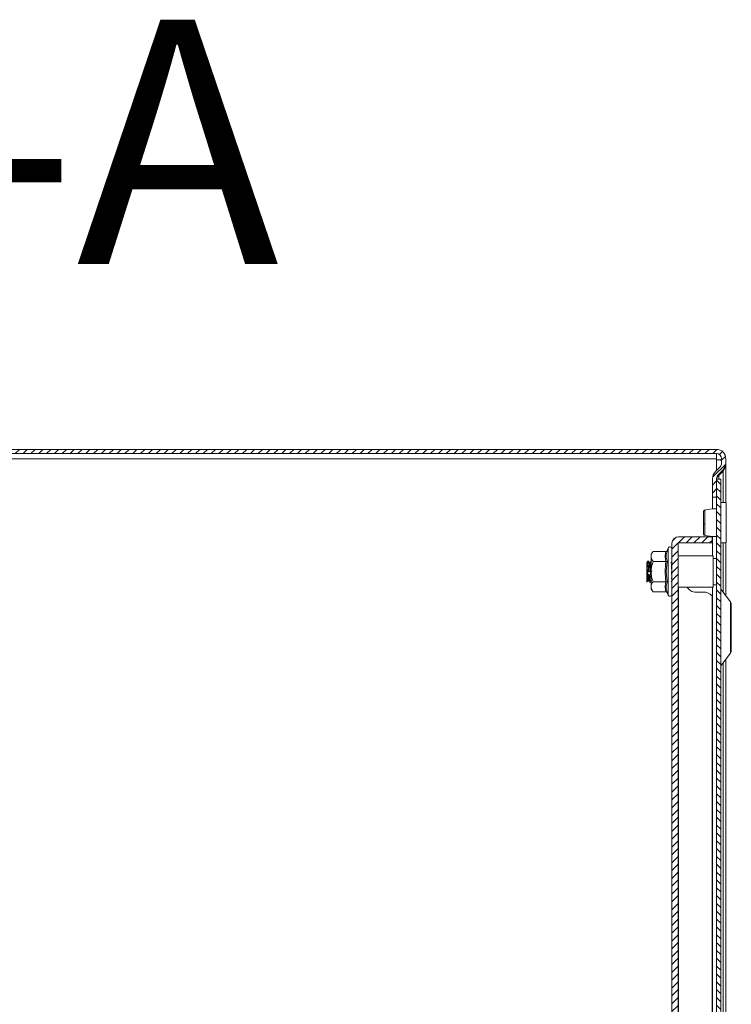
# Model space of a CAD drawing. Units: millimetres. Extents: x -2158 to 7912, y -2454 to 2281.
# Drawn here: x -1954 to -1750, y 455 to 737 of the extents above; entities that cross this region are included whole.
import ezdxf

# ---------------------------------------------------------------- set-up
doc = ezdxf.new("R2010")
doc.units = ezdxf.units.MM
doc.styles.add('SLDTEXTSTYLE0', font='TXT', dxfattribs={"width": 0.605})

msp = doc.modelspace()

# ---------------------------------------------------------------- hatches: boundary and pattern name
at = {"linetype": 'Continuous', "lineweight": 0}
h = msp.add_hatch(dxfattribs=at)
h.set_pattern_fill('ANSI31', scale=0.5, style=0)
edge = h.paths.add_edge_path(flags=0)
edge.add_arc((-2124.3, 611.28), 1.5, 90, 180, ccw=False)
edge.add_line((-2124.3, 612.78), (-1754.7, 612.78))
edge.add_arc((-1754.7, 611.28), 1.5, 0, 90, ccw=False)
edge.add_line((-1753.2, 611.28), (-1753.2, 610.08))
edge.add_arc((-1754.7, 610.08), 1.5, 315, 360, ccw=False)
edge.add_line((-1753.64, 609.02), (-1754.9, 607.76))
edge.add_arc((-1752.63, 605.5), 3.2, 135, 180)
edge.add_line((-1755.83, 605.5), (-1755.83, 600.33))
edge.add_line((-1755.83, 600.33), (-1754.63, 600.33))
edge.add_line((-1754.63, 600.33), (-1754.63, 605.5))
edge.add_arc((-1752.63, 605.5), 2, 135, 180, ccw=False)
edge.add_line((-1754.05, 606.91), (-1752.79, 608.17))
edge.add_arc((-1754.7, 610.08), 2.7, 315, 360)
edge.add_line((-1752, 610.08), (-1752, 611.28))
edge.add_arc((-1754.7, 611.28), 2.7, 0, 90)
edge.add_line((-1754.7, 613.98), (-2124.3, 613.98))
edge.add_arc((-2124.3, 611.28), 2.7, 90, 180)
edge.add_line((-2127, 611.28), (-2127, 595.48))
edge.add_arc((-2128.5, 595.48), 1.5, -90, 0, ccw=False)
edge.add_line((-2128.5, 593.98), (-2138.7, 593.98))
edge.add_arc((-2138.7, 597.48), 3.5, 240, 270, ccw=False)
edge.add_line((-2140.45, 594.45), (-2146.87, 598.16))
edge.add_line((-2146.87, 598.16), (-2147.47, 597.12))
edge.add_line((-2147.47, 597.12), (-2141.05, 593.41))
edge.add_arc((-2138.7, 597.48), 4.7, 240, 270)
edge.add_line((-2138.7, 592.78), (-2128.5, 592.78))
edge.add_arc((-2128.5, 595.48), 2.7, 270, 360)
edge.add_line((-2125.8, 595.48), (-2125.8, 611.28))
h = msp.add_hatch(dxfattribs=at)
h.set_pattern_fill('ANSI31', scale=0.5, angle=90, style=0)
h.paths.add_polyline_path([(-1754.63, 605.48), (-1754.63, -377.52), (-1753.43, -377.52), (-1753.43, 605.48)], flags=0)
h = msp.add_hatch(dxfattribs=at)
h.set_pattern_fill('ANSI31', scale=0.5, style=0)
edge = h.paths.add_edge_path(flags=0)
edge.add_line((-1767.43, 587.08), (-1767.43, -359.12))
edge.add_arc((-1765.53, -359.12), 1.9, 180, 270)
edge.add_line((-1765.53, -361.02), (-1755.93, -361.02))
edge.add_line((-1755.93, -361.02), (-1755.93, -359.22))
edge.add_line((-1755.93, -359.22), (-1765.53, -359.22))
edge.add_arc((-1765.53, -359.12), 0.1, 180, 270, ccw=False)
edge.add_line((-1765.63, -359.12), (-1765.63, 587.08))
edge.add_arc((-1765.53, 587.08), 0.1, 90, 180, ccw=False)
edge.add_line((-1765.53, 587.18), (-1755.93, 587.18))
edge.add_line((-1755.93, 587.18), (-1755.93, 588.98))
edge.add_line((-1755.93, 588.98), (-1765.53, 588.98))
edge.add_arc((-1765.53, 587.08), 1.9, 90, 180)

# ---------------------------------------------------------------- linework, layer by layer
at = {"color": 7, "linetype": 'Continuous', "lineweight": 15}
for p, q in [((-2124.3, 613.98), (-1754.7, 613.98)), ((-2124.3, 612.78), (-1754.7, 612.78)), ((-1754.7, 612.78), (-1754.7, 611.28)), ((-1754.7, 611.28), (-2124.3, 611.28)), ((-1754.7, 610.98), (-1754.7, 611.28)), ((-1753.2, 610.08), (-1753.2, 611.28)), ((-1752.03, 609.69), (-1752, 609.69)), ((-1752, 610.08), (-1752, 611.28)), ((-1752, 598.73), (-1752, 609.69)), ((-1753.64, 609.02), (-1754.9, 607.76)), ((-1754.35, 606.52), (-1754.05, 606.52)), ((-1752.79, 608.17), (-1754.05, 606.91)), ((-1752.79, 607.78), (-1754.05, 606.52)), ((-1752.79, 607.78), (-1753.18, 607.78)), ((-1755.83, 600.33), (-1755.83, 605.5)), ((-1754.63, 600.33), (-1754.63, 605.5)), ((-1754.63, 605.48), (-1753.43, 605.48)), ((-1754.63, -377.52), (-1754.63, 605.48)), ((-1753.43, -377.52), (-1753.43, 605.48)), ((-1755.83, 600.33), (-1754.63, 600.33)), ((-1755.83, 600.33), (-1755.83, 600.26)), ((-1755.83, 600.26), (-1754.63, 600.26)), ((-1755.83, 596.86), (-1755.83, 600.26)), ((-1751.93, 598.73), (-1753.43, 598.73)), ((-1751.93, 587.23), (-1751.93, 598.73)), ((-1767.43, -359.12), (-1767.43, 587.08)), ((-1765.63, -359.12), (-1765.63, 587.08)), ((-1765.53, 588.98), (-1755.93, 588.98)), ((-1765.53, 587.18), (-1755.93, 587.18)), ((-1755.93, 587.18), (-1755.93, 588.98)), ((-1755.83, 583.48), (-1755.83, 589.1)), ((-1753.43, 587.23), (-1751.93, 587.23)), ((-1752, 572.07), (-1752, 587.23)), ((-1772.83, 584.75), (-1773.43, 583.98)), ((-1773.43, 583.98), (-1773.43, 583.31)), ((-1769.15, 584.75), (-1772.83, 584.75)), ((-1768.77, 585.05), (-1768.81, 584.86)), ((-1768.53, 585.71), (-1768.77, 585.05)), ((-1774.47, 581.26), (-1773.88, 581.29)), ((-1774.14, 581.97), (-1774.38, 581.97)), ((-1774.3, 581.57), (-1774.06, 581.58)), ((-1773.43, 583.31), (-1773.43, 578.98)), ((-1772.83, 581.87), (-1769.15, 581.87)), ((-1768.77, 582.01), (-1769.07, 578.98)), ((-1755.63, 583.48), (-1765.63, 583.48)), ((-1755.63, 578.98), (-1755.63, 583.48)), ((-1754.63, 582.72), (-1755.63, 582.72)), ((-1774.3, 578.9), (-1773.71, 578.97)), ((-1774.25, 580.93), (-1774.01, 580.95)), ((-1774.13, 578.98), (-1773.89, 579.01)), ((-1773.43, 578.98), (-1773.43, 574.65)), ((-1769.07, 578.98), (-1768.77, 575.95)), ((-1755.63, 574.48), (-1755.63, 578.98)), ((-1774.63, 576.08), (-1774.63, 575.98)), ((-1774.08, 578), (-1773.84, 578.03)), ((-1773.97, 576.39), (-1773.73, 576.4)), ((-1773.91, 576.03), (-1773.67, 576.04)), ((-1773.88, 576.02), (-1773.91, 576.03)), ((-1773.88, 575.97), (-1773.64, 575.97)), ((-1773.63, 576.02), (-1773.67, 576.04)), ((-1769.15, 576.09), (-1772.83, 576.09)), ((-1767.43, 577.12), (-1767.54, 577.11)), ((-1765.63, 575.98), (-1765.63, 575.99)), ((-1773.43, 574.65), (-1773.43, 573.98)), ((-1773.43, 573.98), (-1772.83, 573.21)), ((-1769.15, 573.21), (-1772.83, 573.21)), ((-1768.81, 573.1), (-1768.77, 572.91)), ((-1768.77, 572.91), (-1768.53, 572.25)), ((-1765.63, 574.48), (-1755.63, 574.48)), ((-1763.13, 574.48), (-1762.35, 573.69)), ((-1760.93, 573.11), (-1758.43, 573.11)), ((-1755.83, -346.52), (-1755.83, 574.48)), ((-1755.63, 575.22), (-1754.63, 575.22)), ((-1750.69, 570.33), (-1753.41, 573.95)), ((-1755.93, 572.06), (-1755.93, -344.1)), ((-1753.41, 552.01), (-1750.69, 555.63)), ((-1752, -325.93), (-1752, 553.89))]:
    msp.add_line(p, q, dxfattribs=at)
at = {"color": 8, "linetype": 'Continuous', "lineweight": 15}
for p, q in [((-1754.7, 607.96), (-1754.7, 610.98)), ((-1754.05, 606.52), (-1754.05, 605.48)), ((-1752.79, 607.78), (-1752.79, 598.73)), ((-1752.79, 587.23), (-1752.79, 573.12)), ((-1768.53, 585.71), (-1768.53, 578.98)), ((-1773.43, 581.3), (-1773.49, 581.3)), ((-1768.53, 578.98), (-1768.53, 572.25)), ((-1765.53, 574.48), (-1765.53, -346.52)), ((-1753.41, 573.95), (-1753.41, 552.01)), ((-1750.69, 555.63), (-1750.69, 570.33)), ((-1752.79, 552.84), (-1752.79, -324.88))]:
    msp.add_line(p, q, dxfattribs=at)
at = {"color": 7, "linetype": 'Continuous', "lineweight": 15}
for centre, radius, start, end in [((-1754.7, 611.28), 2.7, 0, 90), ((-1754.7, 611.28), 1.5, 0, 90), ((-1754.7, 610.08), 1.5, 315, 360), ((-1754.7, 610.08), 2.7, 315, 360), ((-1752.63, 605.5), 3.2, 135, 180), ((-1752.63, 605.5), 2, 135, 180), ((-1758.13, 593.49), 0.886, 249.8699, 275.1757), ((-1765.53, 587.08), 1.9, 90, 180), ((-1765.53, 587.08), 0.1, 90, 180), ((-1768, 585.51), 0.567, 0, 160), ((-1760.93, 575.11), 2, 225, 270), ((-1758.43, 569.61), 3.5, 44.4153, 90), ((-1753.33, 574.01), 0.1, 180, 216.8699), ((-1768, 572.45), 0.567, 200, 0), ((-1751.73, 569.55), 1.3, 0, 36.8699), ((-1751.73, 556.41), 1.3, 323.1301, 0), ((-1753.33, 551.95), 0.1, 143.1301, 180)]:
    msp.add_arc(centre, radius, start, end, dxfattribs=at)
for points, knots in [([(-1753.2, 610.89), (-1753.22, 610.9), (-1753.27, 610.91), (-1753.61, 610.94), (-1754.11, 610.96), (-1754.5, 610.97), (-1754.7, 610.98)], [0, 0, 0, 0, 0.249999, 0.500002, 0.750001, 1, 1, 1, 1]), ([(-1754.7, 610.98), (-1754.34, 610.97), (-1753.77, 610.96), (-1753.33, 610.95), (-1753.17, 610.95)], [0, 0, 0, 0, 0.639309, 1, 1, 1, 1]), ([(-1752, 609.69), (-1752.01, 609.51), (-1752.04, 609.15), (-1752.27, 608.51), (-1752.6, 608.06), (-1752.79, 607.78)], [0, 0, 0, 0, 0.285457, 0.570675, 1, 1, 1, 1]), ([(-1754.63, 605.43), (-1754.62, 605.52), (-1754.61, 605.71), (-1754.45, 606.08), (-1754.21, 606.35), (-1754.05, 606.52)], [0, 0, 0, 0, 0.258644, 0.5172488, 1, 1, 1, 1]), ([(-1758.05, 596.57), (-1758.1, 596.55), (-1758.2, 596.52), (-1758.33, 596.4), (-1758.42, 596.24), (-1758.43, 596.12), (-1758.43, 596.07)], [0, 0, 0, 0, 0.24749, 0.504401, 0.759055, 1, 1, 1, 1]), ([(-1758.43, 596.07), (-1758.43, 595.98), (-1758.43, 595.8), (-1758.43, 594.98), (-1758.43, 593.89), (-1758.43, 593.07), (-1758.43, 592.66)], [0, 0, 0, 0, 0.249023, 0.4987445, 0.7486114, 1, 1, 1, 1]), ([(-1754.7, 596.92), (-1754.83, 596.94), (-1755.98, 597.06), (-1757.09, 596.8), (-1758.08, 596.56)], [0, 0, 0, 0, 0.1132099, 1, 1, 1, 1]), ([(-1758.43, 592.66), (-1758.43, 592.26), (-1758.43, 591.46), (-1758.43, 590.51), (-1758.43, 589.9), (-1758.43, 589.9), (-1758.43, 589.89)], [0, 0, 0, 0, 0.250217, 0.50019, 0.750074, 1, 1, 1, 1]), ([(-1758.05, 592.61), (-1758.05, 592.34), (-1758.05, 591.82), (-1758.05, 591.1), (-1758.05, 590.46), (-1758.05, 590.14), (-1758.05, 589.98)], [0, 0, 0, 0, 0.249983, 0.499994, 0.749992, 1, 1, 1, 1]), ([(-1758.43, 589.89), (-1758.43, 589.84), (-1758.42, 589.72), (-1758.33, 589.56), (-1758.2, 589.44), (-1758.1, 589.41), (-1758.05, 589.39)], [0, 0, 0, 0, 0.241178, 0.495944, 0.752778, 1, 1, 1, 1]), ([(-1758.08, 589.4), (-1757.09, 589.16), (-1755.98, 588.9), (-1754.83, 589.02), (-1754.7, 589.04)], [0, 0, 0, 0, 0.886791, 1, 1, 1, 1]), ([(-1772.83, 584.75), (-1773, 584.52), (-1773.33, 584.06), (-1773.4, 583.56), (-1773.43, 583.31)], [0, 0, 0, 0, 0.492271, 1, 1, 1, 1]), ([(-1769.15, 581.87), (-1769.28, 582.35), (-1769.55, 583.31), (-1769.28, 584.27), (-1769.15, 584.75)], [0, 0, 0, 0, 0.500002, 1, 1, 1, 1]), ([(-1769.15, 584.75), (-1769.11, 584.76), (-1769.02, 584.77), (-1768.91, 584.84), (-1768.82, 584.93), (-1768.79, 585.01), (-1768.77, 585.05)], [0, 0, 0, 0, 0.230707, 0.499515, 0.749846, 1, 1, 1, 1]), ([(-1774.37, 581.97), (-1774.42, 581.87), (-1774.53, 581.69), (-1774.64, 581.5), (-1774.69, 581.41)], [0, 0, 0, 0, 0.5000443, 1, 1, 1, 1]), ([(-1774.63, 581.21), (-1774.61, 581.07), (-1774.58, 580.81), (-1774.52, 580.06), (-1774.45, 579.04), (-1774.38, 577.88), (-1774.31, 577), (-1774.25, 576.54), (-1774.22, 576.57), (-1774.22, 576.58)], [0, 0, 0, 0, 0.126697, 0.2524956, 0.432033, 0.6109259, 0.7888497, 0.9691403, 1, 1, 1, 1]), ([(-1774.63, 581.21), (-1774.63, 581.17), (-1774.63, 581.01), (-1774.63, 580.6), (-1774.63, 580.09), (-1774.63, 579.84)], [0, 0, 0, 0, 0.130659, 0.560005, 1, 1, 1, 1]), ([(-1774.25, 580.93), (-1774.28, 580.89), (-1774.35, 580.81), (-1774.45, 580.75), (-1774.53, 580.77), (-1774.56, 580.85), (-1774.56, 580.96), (-1774.54, 581.09), (-1774.5, 581.19), (-1774.47, 581.25), (-1774.47, 581.26)], [0, 0, 0, 0, 0.165191, 0.33074, 0.484196, 0.61545, 0.730513, 0.843911, 0.968753, 1, 1, 1, 1]), ([(-1774.47, 581.26), (-1774.45, 581.29), (-1774.42, 581.36), (-1774.37, 581.46), (-1774.32, 581.53), (-1774.3, 581.57)], [0, 0, 0, 0, 0.290352, 0.580595, 1, 1, 1, 1]), ([(-1774.3, 581.57), (-1774.32, 581.72), (-1774.35, 581.96), (-1774.37, 581.93), (-1774.38, 581.92)], [0, 0, 0, 0, 0.641691, 1, 1, 1, 1]), ([(-1774.06, 581.58), (-1774.08, 581.73), (-1774.11, 581.97), (-1774.13, 581.93), (-1774.14, 581.92)], [0, 0, 0, 0, 0.6523524, 1, 1, 1, 1]), ([(-1773.81, 581.4), (-1773.86, 581.5), (-1773.97, 581.68), (-1774.07, 581.87), (-1774.13, 581.96)], [0, 0, 0, 0, 0.499827, 1, 1, 1, 1]), ([(-1773.88, 581.29), (-1773.89, 581.32), (-1773.93, 581.38), (-1773.99, 581.48), (-1774.03, 581.54), (-1774.06, 581.58)], [0, 0, 0, 0, 0.282346, 0.564544, 1, 1, 1, 1]), ([(-1774.01, 580.95), (-1773.97, 580.91), (-1773.88, 580.82), (-1773.79, 580.78), (-1773.73, 580.8), (-1773.72, 580.88), (-1773.74, 580.98), (-1773.78, 581.1), (-1773.83, 581.2), (-1773.87, 581.27), (-1773.88, 581.29)], [0, 0, 0, 0, 0.192003, 0.374162, 0.500133, 0.626947, 0.73522, 0.838034, 0.950926, 1, 1, 1, 1]), ([(-1773.82, 581.39), (-1773.8, 581.37), (-1773.76, 581.31), (-1773.69, 580.62), (-1773.61, 579.59), (-1773.54, 578.43), (-1773.48, 577.51), (-1773.44, 577.21), (-1773.43, 577.11)], [0, 0, 0, 0, 0.158947, 0.347762, 0.538383, 0.726384, 0.917156, 1, 1, 1, 1]), ([(-1773.39, 581.96), (-1773.45, 581.87), (-1773.56, 581.68), (-1773.67, 581.5), (-1773.72, 581.4)], [0, 0, 0, 0, 0.5002, 1, 1, 1, 1]), ([(-1773.7, 581.39), (-1773.68, 581.37), (-1773.63, 581.32), (-1773.56, 580.62), (-1773.49, 579.67), (-1773.45, 578.99), (-1773.43, 578.7)], [0, 0, 0, 0, 0.234402, 0.51049, 0.78922, 1, 1, 1, 1]), ([(-1773.49, 580.81), (-1773.51, 580.81), (-1773.55, 580.8), (-1773.58, 580.86), (-1773.59, 580.96), (-1773.57, 581.08), (-1773.53, 581.2), (-1773.5, 581.27), (-1773.49, 581.3)], [0, 0, 0, 0, 0.135801, 0.346072, 0.527292, 0.701569, 0.890614, 1, 1, 1, 1]), ([(-1773.43, 583.31), (-1773.36, 582.93), (-1773.26, 582.43), (-1772.91, 581.97), (-1772.83, 581.87)], [0, 0, 0, 0, 0.776127, 1, 1, 1, 1]), ([(-1773.43, 578.98), (-1773.36, 579.75), (-1773.26, 580.74), (-1772.91, 581.66), (-1772.83, 581.87)], [0, 0, 0, 0, 0.776125, 1, 1, 1, 1]), ([(-1769.15, 581.87), (-1769.11, 581.87), (-1769.02, 581.87), (-1768.91, 581.91), (-1768.82, 581.96), (-1768.79, 581.99), (-1768.77, 582.01)], [0, 0, 0, 0, 0.23072, 0.49951, 0.750052, 1, 1, 1, 1]), ([(-1767.43, 581.9), (-1767.47, 581.83), (-1767.57, 581.67), (-1767.66, 581.5), (-1767.72, 581.41)], [0, 0, 0, 0, 0.435279, 1, 1, 1, 1]), ([(-1767.61, 581.04), (-1767.59, 580.85), (-1767.55, 580.45), (-1767.51, 579.83), (-1767.48, 579.5)], [0, 0, 0, 0, 0.4670292, 1, 1, 1, 1]), ([(-1774.63, 579.84), (-1774.63, 579.63), (-1774.63, 579.28), (-1774.63, 578.9), (-1774.63, 578.75)], [0, 0, 0, 0, 0.600536, 1, 1, 1, 1]), ([(-1774.63, 579.84), (-1774.61, 579.52), (-1774.57, 578.88), (-1774.5, 577.84), (-1774.43, 576.99), (-1774.37, 576.52), (-1774.33, 576.57), (-1774.32, 576.59)], [0, 0, 0, 0, 0.207813, 0.417065, 0.656989, 0.900105, 1, 1, 1, 1]), ([(-1774.63, 578.75), (-1774.63, 578.73), (-1774.6, 578.69), (-1774.58, 578.59), (-1774.57, 578.46), (-1774.58, 578.34), (-1774.61, 578.25), (-1774.62, 578.21), (-1774.63, 578.19)], [0, 0, 0, 0, 0.100346, 0.302784, 0.535123, 0.755555, 0.876448, 1, 1, 1, 1]), ([(-1774.63, 578.75), (-1774.63, 578.71), (-1774.63, 578.63), (-1774.63, 578.48), (-1774.63, 578.32), (-1774.63, 578.23), (-1774.63, 578.19)], [0, 0, 0, 0, 0.207619, 0.491234, 0.774865, 1, 1, 1, 1]), ([(-1774.63, 578.19), (-1774.63, 577.9), (-1774.63, 577.33), (-1774.63, 576.79), (-1774.63, 576.55), (-1774.63, 576.48)], [0, 0, 0, 0, 0.42395, 0.847713, 1, 1, 1, 1]), ([(-1774.08, 578), (-1774.11, 578.02), (-1774.18, 578.05), (-1774.29, 578.17), (-1774.36, 578.33), (-1774.4, 578.5), (-1774.4, 578.65), (-1774.38, 578.78), (-1774.34, 578.86), (-1774.31, 578.89), (-1774.3, 578.9)], [0, 0, 0, 0, 0.164204, 0.328756, 0.481788, 0.613003, 0.727179, 0.839062, 0.96209, 1, 1, 1, 1]), ([(-1774.3, 578.9), (-1774.29, 578.92), (-1774.26, 578.95), (-1774.2, 578.98), (-1774.16, 578.98), (-1774.13, 578.98)], [0, 0, 0, 0, 0.288195, 0.576343, 1, 1, 1, 1]), ([(-1774.13, 578.98), (-1774.15, 579.32), (-1774.19, 580.04), (-1774.23, 580.63), (-1774.25, 580.93)], [0, 0, 0, 0, 0.476843, 1, 1, 1, 1]), ([(-1773.89, 579.01), (-1773.91, 579.35), (-1773.95, 580.06), (-1773.99, 580.65), (-1774.01, 580.95)], [0, 0, 0, 0, 0.477026, 1, 1, 1, 1]), ([(-1773.71, 578.97), (-1773.73, 578.98), (-1773.76, 579), (-1773.82, 579.02), (-1773.87, 579.01), (-1773.89, 579.01)], [0, 0, 0, 0, 0.279617, 0.559152, 1, 1, 1, 1]), ([(-1773.84, 578.03), (-1773.8, 578.05), (-1773.72, 578.1), (-1773.62, 578.25), (-1773.57, 578.42), (-1773.55, 578.59), (-1773.57, 578.73), (-1773.61, 578.85), (-1773.66, 578.92), (-1773.7, 578.95), (-1773.71, 578.97)], [0, 0, 0, 0, 0.190619, 0.371341, 0.497229, 0.623945, 0.732122, 0.83444, 0.946271, 1, 1, 1, 1]), ([(-1772.83, 576.09), (-1773, 576.55), (-1773.33, 577.49), (-1773.4, 578.48), (-1773.43, 578.98)], [0, 0, 0, 0, 0.4922607, 1, 1, 1, 1]), ([(-1773.21, 579.08), (-1773.2, 579.09), (-1773.18, 579.09), (-1773.16, 579.09), (-1773.14, 579.09)], [0, 0, 0, 0, 0.2373417, 1, 1, 1, 1]), ([(-1767.61, 579.48), (-1767.6, 579.49), (-1767.58, 579.49), (-1767.54, 579.49), (-1767.5, 579.5), (-1767.48, 579.5)], [0, 0, 0, 0, 0.250345, 0.500547, 1, 1, 1, 1]), ([(-1767.44, 578.87), (-1767.45, 578.87), (-1767.47, 578.87), (-1767.52, 578.87), (-1767.55, 578.86), (-1767.57, 578.86)], [0, 0, 0, 0, 0.250476, 0.500853, 1, 1, 1, 1]), ([(-1767.57, 578.86), (-1767.55, 578.66), (-1767.53, 578.23), (-1767.48, 577.64), (-1767.46, 577.32), (-1767.44, 577.17)], [0, 0, 0, 0, 0.32387, 0.665597, 1, 1, 1, 1]), ([(-1774.55, 576.59), (-1774.52, 576.61), (-1774.47, 576.66), (-1774.42, 576.67), (-1774.4, 576.63), (-1774.41, 576.56), (-1774.44, 576.45), (-1774.51, 576.32), (-1774.57, 576.19), (-1774.62, 576.11), (-1774.63, 576.08)], [0, 0, 0, 0, 0.15664, 0.2799, 0.403621, 0.516634, 0.633473, 0.768582, 0.931383, 1, 1, 1, 1]), ([(-1774.63, 576.48), (-1774.63, 576.49), (-1774.61, 576.52), (-1774.58, 576.55), (-1774.56, 576.57), (-1774.55, 576.59)], [0, 0, 0, 0, 0.24823, 0.622014, 1, 1, 1, 1]), ([(-1774.63, 575.99), (-1774.58, 576.08), (-1774.47, 576.26), (-1774.36, 576.45), (-1774.31, 576.54)], [0, 0, 0, 0, 0.500196, 1, 1, 1, 1]), ([(-1774.63, 576.48), (-1774.63, 576.48), (-1774.63, 576.46), (-1774.63, 576.44), (-1774.63, 576.41), (-1774.63, 576.37), (-1774.63, 576.34), (-1774.63, 576.31), (-1774.63, 576.28), (-1774.63, 576.25), (-1774.63, 576.22), (-1774.63, 576.19), (-1774.63, 576.15), (-1774.63, 576.11), (-1774.63, 576.09), (-1774.63, 576.08)], [0, 0, 0, 0, 0.070134, 0.137541, 0.204974, 0.339919, 0.407344, 0.4747, 0.542137, 0.609556, 0.676946, 0.744361, 0.871348, 0.935576, 1, 1, 1, 1]), ([(-1773.91, 576.03), (-1773.95, 576.09), (-1774.02, 576.21), (-1774.12, 576.39), (-1774.2, 576.54), (-1774.24, 576.63), (-1774.24, 576.68), (-1774.21, 576.68), (-1774.18, 576.65), (-1774.15, 576.62), (-1774.14, 576.62)], [0, 0, 0, 0, 0.163255, 0.32685, 0.479281, 0.610168, 0.72388, 0.834807, 0.956324, 1, 1, 1, 1]), ([(-1774.22, 576.54), (-1774.17, 576.45), (-1774.06, 576.26), (-1773.95, 576.08), (-1773.89, 575.98)], [0, 0, 0, 0, 0.4998159, 1, 1, 1, 1]), ([(-1774.14, 576.62), (-1774.13, 576.6), (-1774.1, 576.57), (-1774.04, 576.49), (-1773.99, 576.43), (-1773.97, 576.39)], [0, 0, 0, 0, 0.285481, 0.570899, 1, 1, 1, 1]), ([(-1773.97, 576.39), (-1773.99, 576.59), (-1774.02, 577), (-1774.06, 577.66), (-1774.08, 578)], [0, 0, 0, 0, 0.476988, 1, 1, 1, 1]), ([(-1773.73, 576.4), (-1773.75, 576.6), (-1773.78, 577.02), (-1773.82, 577.68), (-1773.84, 578.03)], [0, 0, 0, 0, 0.477106, 1, 1, 1, 1]), ([(-1773.54, 576.66), (-1773.56, 576.64), (-1773.59, 576.6), (-1773.66, 576.52), (-1773.7, 576.45), (-1773.73, 576.4)], [0, 0, 0, 0, 0.277931, 0.555818, 1, 1, 1, 1]), ([(-1773.67, 576.04), (-1773.63, 576.11), (-1773.55, 576.25), (-1773.47, 576.42), (-1773.44, 576.49), (-1773.43, 576.51)], [0, 0, 0, 0, 0.454663, 0.885504, 1, 1, 1, 1]), ([(-1773.63, 575.99), (-1773.57, 576.08), (-1773.47, 576.27), (-1773.36, 576.45), (-1773.3, 576.54)], [0, 0, 0, 0, 0.500097, 1, 1, 1, 1]), ([(-1772.83, 576.09), (-1773, 575.86), (-1773.33, 575.4), (-1773.4, 574.9), (-1773.43, 574.65)], [0, 0, 0, 0, 0.492267, 1, 1, 1, 1]), ([(-1769.15, 573.21), (-1769.28, 573.69), (-1769.55, 574.65), (-1769.28, 575.61), (-1769.15, 576.09)], [0, 0, 0, 0, 0.499998, 1, 1, 1, 1]), ([(-1769.15, 576.09), (-1769.11, 576.09), (-1769.02, 576.09), (-1768.91, 576.05), (-1768.82, 576.01), (-1768.79, 575.97), (-1768.77, 575.95)], [0, 0, 0, 0, 0.230762, 0.499506, 0.750074, 1, 1, 1, 1]), ([(-1767.63, 577.02), (-1767.62, 577.02), (-1767.6, 577.05), (-1767.58, 577.07), (-1767.56, 577.09)], [0, 0, 0, 0, 0.103023, 1, 1, 1, 1]), ([(-1767.62, 576.01), (-1767.57, 576.09), (-1767.51, 576.2), (-1767.44, 576.3), (-1767.43, 576.32)], [0, 0, 0, 0, 0.806155, 1, 1, 1, 1]), ([(-1767.56, 577.09), (-1767.53, 577.12), (-1767.49, 577.15), (-1767.45, 577.16), (-1767.44, 577.17)], [0, 0, 0, 0, 0.7886766, 1, 1, 1, 1]), ([(-1773.43, 574.65), (-1773.36, 574.27), (-1773.26, 573.77), (-1772.91, 573.31), (-1772.83, 573.21)], [0, 0, 0, 0, 0.776125, 1, 1, 1, 1]), ([(-1769.15, 573.21), (-1769.11, 573.2), (-1769.02, 573.19), (-1768.91, 573.13), (-1768.82, 573.03), (-1768.79, 572.95), (-1768.77, 572.91)], [0, 0, 0, 0, 0.230725, 0.499495, 0.75007, 1, 1, 1, 1]), ([(-1750.43, 556.41), (-1750.43, 556.5), (-1750.43, 556.64), (-1750.43, 557.46), (-1750.43, 558.3), (-1750.43, 559.35), (-1750.43, 560.88), (-1750.43, 562.98), (-1750.43, 565.08), (-1750.43, 566.61), (-1750.43, 567.66), (-1750.43, 568.51), (-1750.43, 569.32), (-1750.43, 569.46), (-1750.43, 569.55)], [0, 0, 0, 0, 0.11973, 0.184181, 0.250001, 0.315819, 0.380272, 0.5, 0.619728, 0.684181, 0.749999, 0.815819, 0.88027, 1, 1, 1, 1])]:
    msp.add_open_spline(points, degree=3, knots=knots, dxfattribs=at)
at = {"color": 8, "linetype": 'Continuous', "lineweight": 15}
for points, knots in [([(-1758.05, 596.56), (-1758.05, 596.54), (-1758.05, 596.5), (-1758.05, 596.09), (-1758.05, 595.44), (-1758.05, 594.6), (-1758.05, 593.62), (-1758.05, 592.94), (-1758.05, 592.61)], [0, 0, 0, 0, 0.156885, 0.325511, 0.49413, 0.662742, 0.831369, 1, 1, 1, 1]), ([(-1758.05, 589.98), (-1758.05, 589.82), (-1758.05, 589.51), (-1758.05, 589.35), (-1758.05, 589.4), (-1758.05, 589.4)], [0, 0, 0, 0, 0.483339, 0.966612, 1, 1, 1, 1]), ([(-1768.81, 584.86), (-1768.94, 584.41), (-1769.22, 583.45), (-1768.93, 582.51), (-1768.77, 582.01)], [0, 0, 0, 0, 0.468018, 1, 1, 1, 1]), ([(-1768.77, 575.95), (-1768.93, 575.45), (-1769.22, 574.51), (-1768.94, 573.55), (-1768.81, 573.1)], [0, 0, 0, 0, 0.531403, 1, 1, 1, 1])]:
    msp.add_open_spline(points, degree=3, knots=knots, dxfattribs=at)
at = {"color": 7, "linetype": 'Continuous', "lineweight": 15}
msp.add_open_spline([(-1769.15, 576.09), (-1769.28, 577.06), (-1769.55, 578.98), (-1769.28, 580.9), (-1769.15, 581.87)], degree=3, dxfattribs=at)

# ---------------------------------------------------------------- texts
at = {"color": 7, "linetype": 'Continuous', "lineweight": 0, "insert": (-1954.61, 737.06), "char_height": 70, "attachment_point": 2, "style": 'SLDTEXTSTYLE0'}
msp.add_mtext('A-A', dxfattribs=at)

doc.saveas('drawing.dxf')
